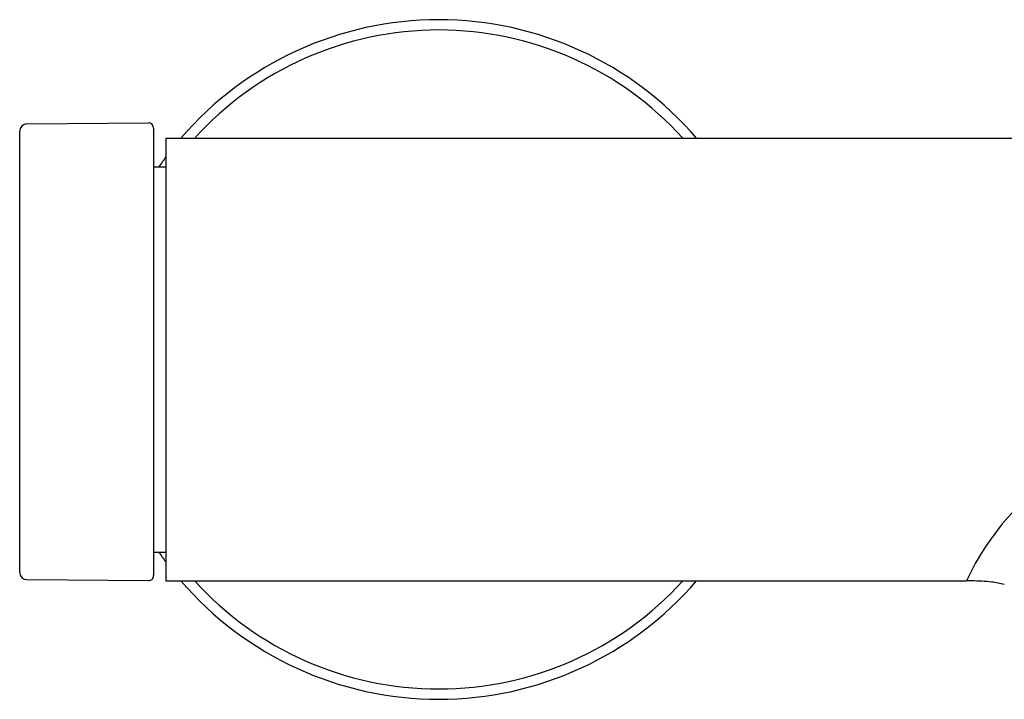
# Model space of a CAD drawing. Units: inches. Extents: x 138.2 to 148.7, y 3.6 to 57.4.
# Drawn here: x 138.6 to 142.4, y 8.4 to 11 of the extents above; entities that cross this region are included whole.
import ezdxf

# ---------------------------------------------------------------- set-up
doc = ezdxf.new("R2010")
doc.units = ezdxf.units.IN
doc.header["$MEASUREMENT"] = 0

msp = doc.modelspace()

# ---------------------------------------------------------------- linework, layer by layer
for p, q in [((138.6314, 10.5661), (139.0962, 10.5702)), ((139.1159, 10.5503), (139.1159, 8.8397)), ((138.6041, 8.8516), (138.6041, 10.5385)), ((139.1631, 10.512), (142.6356, 10.512)), ((139.1631, 10.512), (139.1631, 8.8191)), ((139.1159, 10.4018), (139.1631, 10.4018)), ((139.1159, 8.9293), (139.1631, 8.9293)), ((138.6314, 8.824), (139.0962, 8.82)), ((139.1631, 8.8191), (142.224, 8.8191))]:
    msp.add_line(p, q)
for centre, radius, start, end in [((140.2064, 9.6656), 1.2992, 40.6562, 139.3441), ((140.2064, 9.6656), 1.2598, 42.2122, 137.7881), ((138.6316, 10.5385), 0.0276, 90.4997, 180.0141), ((139.096, 10.5503), 0.0199, 360, 90), ((140.2064, 9.6656), 1.2992, 143.4205, 145.4807), ((143.1298, 8.4005), 0.9978, 88.311, 155.1956), ((140.2064, 9.6656), 1.2992, 214.5193, 216.5795), ((138.6316, 8.8516), 0.0276, 180, 269.5089), ((139.0968, 8.8391), 0.0191, 268.2124, 1.7876), ((140.2064, 9.6656), 1.2992, 220.6559, 319.3347), ((140.2064, 9.6656), 1.2598, 222.212, 317.7881), ((142.2245, 7.4946), 1.3245, 89.162, 90.0205), ((142.2393, 8.0617), 0.7573, 83.8332, 89.6559), ((142.2903, 8.5362), 0.28, 73.7369, 83.7865)]:
    msp.add_arc(centre, radius, start, end)

doc.saveas('drawing.dxf')
